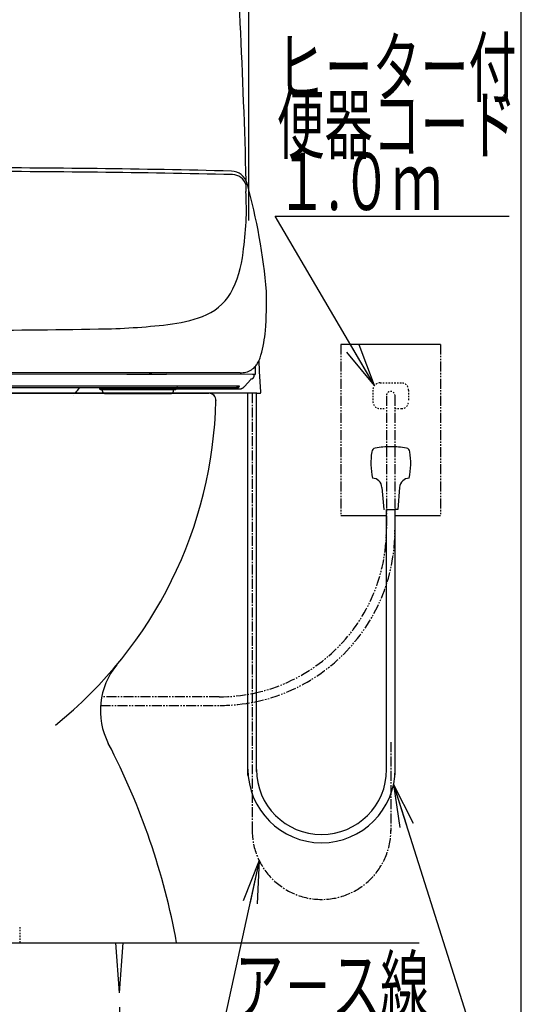
# Model space of a CAD drawing. Extents: x 3 to 2003, y 114 to 2914.
# Drawn here: x 1651 to 2003, y 489 to 1179 of the extents above; entities that cross this region are included whole.
import ezdxf
from ezdxf.enums import TextEntityAlignment as Align

# ---------------------------------------------------------------- set-up
doc = ezdxf.new("R2010")
doc.units = 0
for name, pattern in [('EXLTYPE2', [2, 1, -1]), ('EXLTYPE3', [10, 7, -1, 1, -1]), ('EXLTYPE4', [12, 7, -1, 1, -1, 1, -1])]:
    doc.linetypes.add(name, pattern=pattern)
doc.layers.get('0').update_dxf_attribs({"linetype": 'CONTINUOUS'})
doc.layers.get('DEFPOINTS').update_dxf_attribs({"linetype": 'CONTINUOUS'})
for name, color, linetype in [('タンク', 7, 'CONTINUOUS'), ('便器', 7, 'CONTINUOUS'), ('便座', 7, 'CONTINUOUS'), ('寸法', 7, 'CONTINUOUS'), ('枠_表', 7, 'CONTINUOUS')]:
    doc.layers.add(name, color=color, linetype=linetype)
doc.styles.add('EXCADDIM1', font='monotxt', dxfattribs={"width": 0.84, "bigfont": 'extfont'})
doc.styles.add('EXCADSTD', font='monotxt', dxfattribs={"bigfont": 'extfont'})
doc.styles.get("Standard").update_dxf_attribs({"font": 'monotxt', "bigfont": 'extfont'})
doc.dimstyles.new('ISO-25', dxfattribs={"dimtxt": 2.5, "dimasz": 2.5, "dimexe": 1.25, "dimexo": 0.625, "dimtad": 1, "dimtxsty": 'STANDARD', "dimcen": 2.5, "dimazin": 3, "dimtfac": 1, "dimtmove": 0, "dimatfit": 3})

# ---------------------------------------------------------------- blocks, each defined once
blk = doc.blocks.new('EX_NORM')
at = {"color": 0, "linetype": 'CONTINUOUS'}
for q in [(-1, 0.167), (-1, 0), (-1, -0.167)]:
    blk.add_line((0, 0), q, dxfattribs=at)
blk = doc.blocks.new('*D27')
at = {"layer": 'DEFPOINTS', "color": 0}
for p in [(1811.95, 1545), (1410.94, 955.71), (1811.95, 933.8)]:
    blk.add_point(p, dxfattribs=at)
at = {"layer": 'タンク', "color": 3, "linetype": 'CONTINUOUS'}
for p, q in [((1410.94, 1059.96), (1410.94, 1555)), ((1811.95, 1038.05), (1811.95, 1555)), ((1440.94, 1545), (1781.95, 1545))]:
    blk.add_line(p, q, dxfattribs=at)
at = {"layer": 'タンク', "color": 3, "xscale": 30, "yscale": 30, "zscale": 30, "rotation": 180}
blk.add_blockref('EX_NORM', (1410.94, 1545), dxfattribs=at)
at = {"layer": 'タンク', "color": 3, "xscale": 30, "yscale": 30, "zscale": 30}
blk.add_blockref('EX_NORM', (1811.95, 1545), dxfattribs=at)
at = {"layer": 'タンク', "color": 2, "insert": (1611.44, 1568), "char_height": 40, "attachment_point": 5, "style": 'EXCADDIM1'}
blk.add_mtext('400', dxfattribs=at)
blk = doc.blocks.new('*D30')
at = {"layer": 'DEFPOINTS', "color": 0}
for p in [(1501.39, 522.7), (1721.39, 516.7), (1721.39, 365.8)]:
    blk.add_point(p, dxfattribs=at)
at = {"layer": '寸法', "color": 3, "linetype": 'CONTINUOUS'}
for p, q in [((1501.39, 492.9), (1501.39, 355.8)), ((1721.39, 486.9), (1721.39, 355.8)), ((1531.39, 365.8), (1691.39, 365.8))]:
    blk.add_line(p, q, dxfattribs=at)
at = {"layer": '寸法', "color": 3, "xscale": 30, "yscale": 30, "zscale": 30, "rotation": 180}
blk.add_blockref('EX_NORM', (1501.39, 365.8), dxfattribs=at)
at = {"layer": '寸法', "color": 3, "xscale": 30, "yscale": 30, "zscale": 30}
blk.add_blockref('EX_NORM', (1721.39, 365.8), dxfattribs=at)
at = {"layer": '寸法', "color": 2, "insert": (1611.39, 389.3), "char_height": 40, "attachment_point": 5, "style": 'EXCADDIM1'}
blk.add_mtext('220', dxfattribs=at)

msp = doc.modelspace()

# ---------------------------------------------------------------- linework, layer by layer
at = {"layer": 'タンク', "color": 2, "linetype": 'CONTINUOUS'}
msp.add_arc((-3311.512, 928.621), 5123.46, 1.533541, 4.010565, dxfattribs=at)
at = {"layer": '便器', "color": 3, "linetype": 'EXLTYPE2'}
for p, q in [((1898.886, 919.216), (1898.886, 911.216)), ((1903.886, 924.216), (1918.886, 924.216)), ((1923.886, 919.216), (1923.886, 911.216)), ((1903.886, 906.216), (1908.033, 906.216)), ((1914.152, 906.216), (1918.886, 906.216))]:
    msp.add_line(p, q, dxfattribs=at)
at = {"layer": '便器', "color": 2, "linetype": 'CONTINUOUS'}
msp.add_line((1783.837, 917), (1438.886, 917), dxfattribs=at)
at = {"layer": '便器', "color": 3, "linetype": 'EXLTYPE4'}
for p, q in [((1908.386, 915.216), (1908.386, 821.539)), ((1914.386, 915.216), (1914.386, 821.045)), ((1791.15, 704.304), (1708.806, 704.304)), ((1708.006, 698.299), (1791.64, 698.299))]:
    msp.add_line(p, q, dxfattribs=at)
at = {"layer": '便器', "color": 6, "linetype": 'EXLTYPE2'}
msp.add_line((1651.386, 543), (1651.386, 532), dxfattribs=at)
at = {"layer": '便器', "color": 7, "linetype": 'CONTINUOUS'}
msp.add_line((1268.903, 532), (1931.386, 532), dxfattribs=at)
at = {"layer": '便器', "color": 6, "linetype": 'CONTINUOUS'}
for q in [(1718.802, 532), (1723.969, 532)]:
    msp.add_line((1721.386, 497), q, dxfattribs=at)
at = {"layer": '便器', "color": 3, "linetype": 'EXLTYPE2'}
for centre, radius, start, end in [((1903.886, 919.216), 5, 90, 180), ((1911.386, 915.216), 3.053, 0, 180), ((1918.886, 919.216), 5, 0, 90), ((1903.886, 911.216), 5, 180, 270), ((1918.886, 911.216), 5, 270, 0)]:
    msp.add_arc(centre, radius, start, end, dxfattribs=at)
at = {"layer": '便器', "color": 2, "linetype": 'CONTINUOUS'}
for centre, radius, start, end in [((1488.963, 918.725), 300, 308.663433, 358.693717), ((1488.963, 918.725), 300, 308.663433, 358.693717), ((1783.886, 912), 5, 358.693717, 90), ((1757.876, 694.704), 50, 140.203667, 207.41732), ((1757.876, 694.704), 50, 140.203667, 207.41732), ((1269.654, 441.446), 500, 10.434253, 27.41732), ((1269.654, 441.446), 500, 10.434253, 27.41732)]:
    msp.add_arc(centre, radius, start, end, dxfattribs=at)
at = {"layer": '便器', "color": 3, "linetype": 'EXLTYPE4'}
for centre, radius in [((1791.15, 821.539), 117.236), ((1791.64, 821.045), 122.746)]:
    msp.add_arc(centre, radius, 270, 0, dxfattribs=at)
at = {"layer": '便座', "color": 6, "linetype": 'CONTINUOUS'}
for p, q in [((1946.386, 951.216), (1876.386, 951.216)), ((1819.548, 932.332), (1819.143, 940.054)), ((1805.863, 931.349), (1611.386, 931.349)), ((1611.365, 930.547), (1726.358, 930.442)), ((1726.358, 930.442), (1742.158, 930.424)), ((1742.158, 930.424), (1744.034, 930.421)), ((1744.034, 930.419), (1742.158, 930.422)), ((1744.034, 930.421), (1754.358, 930.405)), ((1814.522, 930.136), (1754.394, 930.403)), ((1813.223, 926.484), (1809.065, 922.081)), ((1814.977, 930.128), (1814.522, 930.136)), ((1816.055, 930.128), (1814.977, 930.128)), ((1417.398, 922.319), (1805.334, 922.319)), ((1420.216, 921.061), (1802.516, 921.061)), ((1707.832, 920.061), (1707.579, 920.061)), ((1717.007, 920.061), (1707.832, 920.061)), ((1708.079, 919.561), (1708.328, 919.561)), ((1708.328, 919.561), (1717.111, 919.561)), ((1709.258, 918.867), (1709.258, 919.561)), ((1751.551, 920.061), (1717.007, 920.061)), ((1717.111, 919.561), (1751.447, 919.561)), ((1749.42, 920.061), (1805.703, 920.061)), ((1751.447, 919.561), (1760.23, 919.561)), ((1760.726, 920.061), (1751.551, 920.061)), ((1759.258, 918.867), (1759.258, 919.561)), ((1760.23, 919.561), (1760.479, 919.561)), ((1760.979, 920.061), (1760.726, 920.061)), ((1820.299, 917.786), (1820.298, 917.813)), ((1710.544, 917), (1690.356, 917)), ((1711.442, 916.864), (1711.46, 916.864)), ((1711.477, 916.871), (1711.477, 916.864)), ((1757.039, 916.864), (1757.039, 916.871)), ((1817.595, 917), (1757.973, 917)), ((1811.274, 649.283), (1811.274, 917)), ((1817.274, 651.983), (1817.274, 917.076)), ((1819.896, 917.098), (1819.966, 917.117)), ((1819.965, 917.117), (1819.966, 917.117)), ((1905.266, 851.06), (1906.461, 835.517)), ((1917.657, 851.06), (1916.461, 835.517)), ((1907.079, 835.517), (1906.461, 835.517)), ((1908.482, 835.517), (1914.282, 835.517)), ((1908.536, 653.483), (1908.536, 835.517)), ((1916.461, 835.517), (1914.461, 835.517)), ((1914.536, 649.683), (1914.536, 835.517)), ((1908.386, 831.216), (1876.386, 831.216)), ((1946.386, 831.216), (1914.386, 831.216))]:
    msp.add_line(p, q, dxfattribs=at)
at = {"layer": '便座', "color": 6, "linetype": 'EXLTYPE4'}
for p, q in [((1876.386, 951.216), (1876.386, 831.216)), ((1946.386, 951.216), (1946.386, 831.216))]:
    msp.add_line(p, q, dxfattribs=at)
at = {"layer": '便座', "color": 2, "linetype": 'CONTINUOUS'}
for p, q in [((1784.059, 917.013), (1439.059, 917.013)), ((1611.386, 917), (1784.01, 917)), ((1784.059, 917.013), (1611.559, 917.013)), ((1908.461, 834.248), (1908.461, 834.278))]:
    msp.add_line(p, q, dxfattribs=at)
at = {"layer": '便座', "color": 6, "linetype": 'EXLTYPE3'}
for p, q in [((1814.274, 916.998), (1814.274, 610.983)), ((1911.536, 672.495), (1911.536, 610.195))]:
    msp.add_line(p, q, dxfattribs=at)
at = {"layer": '便座', "color": 6, "linetype": 'CONTINUOUS', "flags": 128}
for points in [[(1816.636, 931.077), (1816.723, 936.048)], [(1820.283, 918.105), (1819.545, 932.209), (1819.543, 932.234), (1819.542, 932.258), (1819.541, 932.282), (1819.539, 932.307), (1819.538, 932.331)], [(1813.62, 927.061), (1813.621, 927.061), (1813.623, 927.061), (1813.627, 927.061), (1813.633, 927.061), (1813.639, 927.061), (1813.646, 927.062), (1813.655, 927.062), (1813.663, 927.062), (1813.673, 927.062), (1813.682, 927.062), (1813.692, 927.062), (1813.712, 927.063), (1813.732, 927.064), (1813.752, 927.065), (1813.772, 927.066), (1813.792, 927.068), (1813.812, 927.069), (1813.832, 927.071), (1813.852, 927.074), (1813.872, 927.076), (1813.893, 927.079), (1813.913, 927.082), (1813.944, 927.087), (1813.975, 927.092), (1814.007, 927.098), (1814.038, 927.105), (1814.07, 927.112), (1814.101, 927.12), (1814.133, 927.128), (1814.164, 927.137), (1814.195, 927.146), (1814.225, 927.155), (1814.255, 927.165), (1814.285, 927.175), (1814.314, 927.186), (1814.343, 927.196), (1814.372, 927.208), (1814.4, 927.219), (1814.427, 927.231), (1814.455, 927.243), (1814.482, 927.256), (1814.509, 927.269), (1814.535, 927.282), (1814.561, 927.296), (1814.587, 927.31), (1814.613, 927.324), (1814.639, 927.339), (1814.664, 927.354), (1814.689, 927.37), (1814.714, 927.386), (1814.739, 927.402), (1814.763, 927.419), (1814.788, 927.436), (1814.812, 927.453), (1814.835, 927.471), (1814.859, 927.489), (1814.882, 927.507), (1814.904, 927.525), (1814.927, 927.544), (1814.949, 927.564), (1814.971, 927.583), (1814.993, 927.603), (1815.014, 927.623), (1815.035, 927.644), (1815.056, 927.665), (1815.077, 927.686), (1815.096, 927.707), (1815.116, 927.729), (1815.135, 927.75), (1815.154, 927.772), (1815.173, 927.794), (1815.191, 927.817), (1815.209, 927.84), (1815.227, 927.863), (1815.244, 927.886), (1815.261, 927.91), (1815.278, 927.933), (1815.293, 927.956), (1815.308, 927.979), (1815.323, 928.003), (1815.338, 928.026), (1815.352, 928.05), (1815.366, 928.074), (1815.38, 928.098), (1815.393, 928.122), (1815.406, 928.146), (1815.419, 928.171), (1815.432, 928.196), (1815.442, 928.218), (1815.453, 928.24), (1815.463, 928.262), (1815.473, 928.285), (1815.483, 928.307), (1815.492, 928.33), (1815.501, 928.352), (1815.51, 928.375), (1815.518, 928.397), (1815.526, 928.42), (1815.534, 928.442), (1815.541, 928.46), (1815.547, 928.479), (1815.553, 928.497), (1815.558, 928.516), (1815.564, 928.534), (1815.569, 928.552), (1815.575, 928.571), (1815.58, 928.589), (1815.585, 928.608), (1815.589, 928.626), (1815.594, 928.645), (1815.599, 928.665), (1815.603, 928.684), (1815.608, 928.704), (1815.612, 928.724), (1815.617, 928.744), (1815.621, 928.764), (1815.625, 928.784), (1815.629, 928.804), (1815.632, 928.824), (1815.636, 928.844), (1815.64, 928.864), (1815.644, 928.887), (1815.647, 928.91), (1815.651, 928.933), (1815.654, 928.956), (1815.658, 928.98), (1815.661, 929.003), (1815.664, 929.027), (1815.667, 929.051), (1815.67, 929.076), (1815.673, 929.101), (1815.676, 929.126), (1815.68, 929.158), (1815.683, 929.191), (1815.687, 929.224), (1815.69, 929.257), (1815.693, 929.291), (1815.696, 929.324), (1815.7, 929.358), (1815.703, 929.392), (1815.705, 929.425), (1815.708, 929.458), (1815.711, 929.491), (1815.712, 929.513), (1815.714, 929.535), (1815.716, 929.557), (1815.717, 929.578), (1815.719, 929.6), (1815.72, 929.621), (1815.722, 929.642), (1815.723, 929.663), (1815.724, 929.684), (1815.726, 929.706), (1815.727, 929.727), (1815.728, 929.738), (1815.729, 929.749), (1815.729, 929.76), (1815.73, 929.771), (1815.73, 929.78), (1815.731, 929.789), (1815.731, 929.796), (1815.732, 929.802), (1815.732, 929.807), (1815.732, 929.81), (1815.732, 929.811)], [(1816.055, 930.128), (1816.08, 930.129), (1816.118, 930.132), (1816.155, 930.138), (1816.192, 930.147), (1816.228, 930.158), (1816.263, 930.172), (1816.296, 930.188), (1816.327, 930.206), (1816.357, 930.226), (1816.385, 930.248), (1816.411, 930.271), (1816.435, 930.295), (1816.456, 930.32), (1816.475, 930.345), (1816.492, 930.37), (1816.507, 930.394), (1816.52, 930.418), (1816.531, 930.44), (1816.541, 930.462), (1816.549, 930.483), (1816.556, 930.503), (1816.563, 930.523), (1816.568, 930.542), (1816.573, 930.56), (1816.578, 930.578), (1816.582, 930.596), (1816.586, 930.614), (1816.589, 930.632), (1816.593, 930.65), (1816.596, 930.669), (1816.599, 930.688), (1816.602, 930.707), (1816.604, 930.728), (1816.607, 930.748), (1816.609, 930.769), (1816.612, 930.791), (1816.614, 930.814), (1816.616, 930.838), (1816.619, 930.863), (1816.621, 930.888), (1816.623, 930.915), (1816.625, 930.942), (1816.626, 930.971), (1816.628, 931.001), (1816.63, 931.032), (1816.631, 931.064), (1816.635, 931.133)], [(1690.356, 917), (1690.425, 917.081), (1690.968, 917.735), (1691.515, 918.401), (1692.067, 919.08), (1692.622, 919.772), (1693.181, 920.477), (1693.4, 920.755)], [(1693.4, 920.755), (1693.427, 920.788), (1693.457, 920.821), (1693.49, 920.853), (1693.525, 920.882), (1693.561, 920.91), (1693.598, 920.935), (1693.637, 920.959), (1693.678, 920.98), (1693.719, 920.999), (1693.761, 921.015), (1693.805, 921.029), (1693.849, 921.041), (1693.893, 921.05), (1693.938, 921.056), (1693.984, 921.06), (1694.029, 921.061)], [(1706.581, 921.061), (1706.659, 921.058), (1706.737, 921.049), (1706.814, 921.033), (1706.889, 921.012), (1706.962, 920.985), (1707.034, 920.952), (1707.102, 920.913), (1707.167, 920.87), (1707.229, 920.821), (1707.287, 920.768), (1707.339, 920.71), (1707.388, 920.649), (1707.432, 920.583), (1707.47, 920.515), (1707.502, 920.444), (1707.53, 920.37), (1707.551, 920.295), (1707.567, 920.218), (1707.576, 920.14), (1707.579, 920.061)], [(1708.078, 919.561), (1708.029, 919.564), (1707.981, 919.571), (1707.933, 919.583), (1707.887, 919.6), (1707.842, 919.621), (1707.8, 919.646), (1707.761, 919.675), (1707.725, 919.708), (1707.692, 919.744), (1707.663, 919.784), (1707.638, 919.826), (1707.617, 919.87), (1707.6, 919.916), (1707.588, 919.964), (1707.582, 920.012), (1707.579, 920.061)], [(1709.258, 918.867), (1709.259, 918.8), (1709.263, 918.732), (1709.268, 918.664), (1709.277, 918.596), (1709.287, 918.529), (1709.299, 918.462), (1709.315, 918.396), (1709.332, 918.33), (1709.351, 918.265), (1709.373, 918.2), (1709.397, 918.136), (1709.422, 918.074), (1709.451, 918.012), (1709.481, 917.951), (1709.513, 917.891), (1709.547, 917.832), (1709.583, 917.774), (1709.622, 917.718), (1709.662, 917.663), (1709.704, 917.609), (1709.748, 917.557), (1709.792, 917.507), (1709.839, 917.458), (1709.888, 917.41), (1709.939, 917.364), (1709.991, 917.32), (1710.043, 917.278), (1710.098, 917.238), (1710.155, 917.199), (1710.212, 917.163), (1710.27, 917.128), (1710.33, 917.096), (1710.391, 917.065), (1710.453, 917.037), (1710.515, 917.011), (1710.578, 916.987), (1710.642, 916.965), (1710.706, 916.945), (1710.77, 916.928), (1710.834, 916.913), (1710.897, 916.9), (1710.957, 916.89), (1711.01, 916.883), (1711.055, 916.878), (1711.091, 916.874), (1711.119, 916.872), (1711.139, 916.871), (1711.156, 916.87), (1711.168, 916.869), (1711.18, 916.869), (1711.19, 916.868), (1711.199, 916.868), (1711.207, 916.868), (1711.213, 916.867), (1711.22, 916.867), (1711.226, 916.867), (1711.232, 916.867), (1711.238, 916.867), (1711.244, 916.867), (1711.249, 916.867), (1711.254, 916.866), (1711.259, 916.866), (1711.265, 916.866), (1711.271, 916.866), (1711.276, 916.866), (1711.282, 916.866), (1711.288, 916.866), (1711.293, 916.866), (1711.299, 916.866), (1711.305, 916.866), (1711.311, 916.866), (1711.317, 916.865), (1711.324, 916.865), (1711.33, 916.865), (1711.336, 916.865), (1711.343, 916.865), (1711.35, 916.865), (1711.357, 916.865), (1711.364, 916.865), (1711.372, 916.865), (1711.378, 916.865), (1711.386, 916.865), (1711.394, 916.865), (1711.402, 916.864), (1711.41, 916.864), (1711.417, 916.864), (1711.425, 916.864), (1711.434, 916.864), (1711.443, 916.864), (1711.452, 916.864), (1711.46, 916.864)], [(1757.056, 916.864), (1757.065, 916.864), (1757.073, 916.864), (1757.082, 916.864), (1757.089, 916.864), (1757.098, 916.864), (1757.106, 916.864), (1757.114, 916.864), (1757.121, 916.865), (1757.128, 916.865), (1757.136, 916.865), (1757.143, 916.865), (1757.15, 916.865), (1757.157, 916.865), (1757.164, 916.865), (1757.17, 916.865), (1757.177, 916.865), (1757.184, 916.865), (1757.19, 916.865), (1757.197, 916.865), (1757.203, 916.865), (1757.208, 916.866), (1757.214, 916.866), (1757.22, 916.866), (1757.226, 916.866), (1757.231, 916.866), (1757.237, 916.866), (1757.243, 916.866), (1757.248, 916.866), (1757.253, 916.866), (1757.258, 916.866), (1757.264, 916.866), (1757.269, 916.867), (1757.275, 916.867), (1757.28, 916.867), (1757.286, 916.867), (1757.291, 916.867), (1757.297, 916.867), (1757.304, 916.867), (1757.311, 916.868), (1757.319, 916.868), (1757.328, 916.868), (1757.336, 916.869), (1757.348, 916.869), (1757.361, 916.87), (1757.377, 916.871), (1757.398, 916.872), (1757.424, 916.874), (1757.459, 916.877), (1757.503, 916.882), (1757.555, 916.89), (1757.613, 916.899), (1757.674, 916.911), (1757.737, 916.925), (1757.799, 916.942), (1757.863, 916.961), (1757.925, 916.982), (1757.987, 917.005), (1758.048, 917.03), (1758.109, 917.057), (1758.168, 917.087), (1758.227, 917.118), (1758.285, 917.151), (1758.341, 917.186), (1758.396, 917.223), (1758.451, 917.262), (1758.503, 917.302), (1758.554, 917.345), (1758.605, 917.389), (1758.653, 917.434), (1758.7, 917.481), (1758.746, 917.53), (1758.789, 917.58), (1758.831, 917.632), (1758.871, 917.685), (1758.91, 917.74), (1758.946, 917.795), (1758.981, 917.852), (1759.014, 917.91), (1759.044, 917.969), (1759.074, 918.029), (1759.101, 918.09), (1759.125, 918.151), (1759.148, 918.214), (1759.169, 918.277), (1759.188, 918.341), (1759.204, 918.406), (1759.218, 918.471), (1759.23, 918.536), (1759.241, 918.602), (1759.249, 918.668), (1759.253, 918.734), (1759.257, 918.801), (1759.258, 918.867)], [(1760.48, 919.561), (1760.529, 919.564), (1760.577, 919.571), (1760.624, 919.583), (1760.67, 919.6), (1760.715, 919.621), (1760.757, 919.646), (1760.796, 919.675), (1760.832, 919.708), (1760.866, 919.744), (1760.895, 919.784), (1760.92, 919.826), (1760.941, 919.87), (1760.957, 919.916), (1760.969, 919.964), (1760.976, 920.012), (1760.979, 920.061)], [(1761.977, 921.061), (1761.899, 921.058), (1761.821, 921.049), (1761.744, 921.033), (1761.668, 921.012), (1761.595, 920.985), (1761.524, 920.952), (1761.456, 920.913), (1761.39, 920.87), (1761.329, 920.821), (1761.271, 920.768), (1761.218, 920.71), (1761.169, 920.649), (1761.125, 920.583), (1761.087, 920.515), (1761.055, 920.444), (1761.028, 920.37), (1761.006, 920.295), (1760.991, 920.218), (1760.982, 920.14), (1760.979, 920.061)], [(1803.891, 920.511), (1803.888, 920.51), (1803.882, 920.507), (1803.872, 920.502), (1803.858, 920.495), (1803.842, 920.486), (1803.823, 920.476), (1803.802, 920.465), (1803.778, 920.454), (1803.753, 920.441), (1803.728, 920.428), (1803.701, 920.415), (1803.645, 920.39), (1803.589, 920.364), (1803.53, 920.339), (1803.471, 920.314), (1803.41, 920.29), (1803.348, 920.267), (1803.285, 920.245), (1803.221, 920.224), (1803.157, 920.204), (1803.091, 920.186), (1803.026, 920.168), (1802.96, 920.152), (1802.893, 920.138), (1802.827, 920.125), (1802.761, 920.113), (1802.695, 920.103), (1802.63, 920.094), (1802.565, 920.086), (1802.501, 920.08), (1802.437, 920.074), (1802.375, 920.07), (1802.314, 920.066), (1802.285, 920.065), (1802.256, 920.064), (1802.229, 920.063), (1802.203, 920.063), (1802.179, 920.062), (1802.158, 920.062), (1802.14, 920.062), (1802.125, 920.061), (1802.113, 920.061), (1802.106, 920.061), (1802.104, 920.061)], [(1802.516, 921.061), (1802.517, 921.061), (1802.521, 921.061), (1802.526, 921.061), (1802.533, 921.061), (1802.541, 921.061), (1802.551, 921.061), (1802.561, 921.062), (1802.573, 921.062), (1802.585, 921.062), (1802.597, 921.062), (1802.61, 921.062), (1802.636, 921.063), (1802.661, 921.063), (1802.686, 921.064), (1802.712, 921.065), (1802.737, 921.066), (1802.763, 921.068), (1802.789, 921.069), (1802.815, 921.071), (1802.841, 921.073), (1802.867, 921.075), (1802.894, 921.078), (1802.933, 921.082), (1802.973, 921.087), (1803.013, 921.092), (1803.053, 921.097), (1803.093, 921.103), (1803.133, 921.109), (1803.173, 921.116), (1803.213, 921.123), (1803.253, 921.131), (1803.292, 921.139), (1803.331, 921.147), (1803.368, 921.155), (1803.405, 921.163), (1803.441, 921.172), (1803.477, 921.181), (1803.512, 921.19), (1803.547, 921.2), (1803.582, 921.21), (1803.617, 921.22), (1803.651, 921.231), (1803.685, 921.242), (1803.719, 921.253), (1803.752, 921.264), (1803.785, 921.276), (1803.818, 921.287), (1803.85, 921.3), (1803.882, 921.312), (1803.915, 921.325), (1803.947, 921.338), (1803.979, 921.351), (1804.011, 921.365), (1804.042, 921.379), (1804.074, 921.393), (1804.105, 921.408), (1804.136, 921.423), (1804.167, 921.438), (1804.198, 921.453), (1804.229, 921.469), (1804.259, 921.485), (1804.289, 921.501), (1804.32, 921.517), (1804.35, 921.534), (1804.38, 921.551), (1804.409, 921.569), (1804.439, 921.586), (1804.469, 921.605), (1804.499, 921.623), (1804.529, 921.642), (1804.559, 921.661), (1804.588, 921.681), (1804.618, 921.701), (1804.648, 921.721), (1804.677, 921.742), (1804.707, 921.764), (1804.737, 921.786), (1804.768, 921.809), (1804.8, 921.832), (1804.831, 921.857), (1804.862, 921.881), (1804.893, 921.906), (1804.924, 921.931), (1804.954, 921.956), (1804.984, 921.982), (1805.014, 922.007), (1805.043, 922.033), (1805.072, 922.059), (1805.091, 922.076), (1805.11, 922.094), (1805.129, 922.111), (1805.147, 922.128), (1805.165, 922.146), (1805.183, 922.163), (1805.201, 922.181), (1805.218, 922.199), (1805.236, 922.216), (1805.253, 922.234), (1805.271, 922.252), (1805.279, 922.261), (1805.288, 922.27), (1805.296, 922.279), (1805.304, 922.287), (1805.311, 922.295), (1805.318, 922.302), (1805.323, 922.308), (1805.328, 922.313), (1805.331, 922.316), (1805.333, 922.319), (1805.334, 922.319)], [(1805.233, 921.741), (1805.233, 921.74), (1805.231, 921.737), (1805.228, 921.733), (1805.224, 921.727), (1805.22, 921.72), (1805.215, 921.713), (1805.209, 921.704), (1805.203, 921.694), (1805.196, 921.684), (1805.189, 921.674), (1805.182, 921.664), (1805.168, 921.642), (1805.153, 921.621), (1805.138, 921.6), (1805.123, 921.579), (1805.108, 921.558), (1805.092, 921.537), (1805.077, 921.516), (1805.061, 921.495), (1805.044, 921.474), (1805.028, 921.454), (1805.011, 921.433), (1804.984, 921.401), (1804.958, 921.369), (1804.93, 921.337), (1804.902, 921.306), (1804.873, 921.274), (1804.843, 921.243), (1804.813, 921.211), (1804.783, 921.18), (1804.752, 921.149), (1804.721, 921.118), (1804.689, 921.088), (1804.656, 921.057), (1804.623, 921.027), (1804.59, 920.997), (1804.556, 920.968), (1804.522, 920.939), (1804.489, 920.91), (1804.454, 920.882), (1804.42, 920.855), (1804.386, 920.829), (1804.352, 920.803), (1804.318, 920.777), (1804.295, 920.761), (1804.273, 920.745), (1804.25, 920.729), (1804.227, 920.713), (1804.204, 920.698), (1804.181, 920.683), (1804.159, 920.668), (1804.136, 920.654), (1804.113, 920.64), (1804.09, 920.625), (1804.067, 920.611), (1804.055, 920.605), (1804.044, 920.598), (1804.032, 920.591), (1804.022, 920.585), (1804.012, 920.58), (1804.003, 920.574), (1803.996, 920.57), (1803.99, 920.566), (1803.985, 920.564), (1803.982, 920.562), (1803.981, 920.561)], [(1805.233, 921.741), (1805.233, 921.741), (1805.234, 921.742), (1805.234, 921.743), (1805.234, 921.744), (1805.235, 921.746), (1805.235, 921.748), (1805.236, 921.75), (1805.237, 921.752), (1805.237, 921.755), (1805.238, 921.757), (1805.239, 921.76), (1805.24, 921.765), (1805.242, 921.769), (1805.243, 921.774), (1805.244, 921.779), (1805.246, 921.784), (1805.247, 921.788), (1805.248, 921.793), (1805.25, 921.798), (1805.251, 921.803), (1805.252, 921.808), (1805.254, 921.813), (1805.256, 921.82), (1805.257, 921.827), (1805.259, 921.834), (1805.261, 921.841), (1805.263, 921.849), (1805.265, 921.856), (1805.267, 921.863), (1805.268, 921.87), (1805.27, 921.877), (1805.272, 921.885), (1805.273, 921.892), (1805.275, 921.897), (1805.276, 921.903), (1805.277, 921.909), (1805.278, 921.915), (1805.279, 921.921), (1805.281, 921.926), (1805.282, 921.932), (1805.283, 921.938), (1805.284, 921.943), (1805.285, 921.949), (1805.285, 921.954), (1805.286, 921.959), (1805.287, 921.964), (1805.288, 921.969), (1805.288, 921.974), (1805.289, 921.978), (1805.289, 921.983), (1805.29, 921.988), (1805.29, 921.993), (1805.291, 921.997), (1805.291, 922.002), (1805.292, 922.007), (1805.292, 922.011), (1805.292, 922.015), (1805.293, 922.019), (1805.293, 922.023), (1805.293, 922.027), (1805.293, 922.031), (1805.293, 922.035), (1805.293, 922.039), (1805.293, 922.043), (1805.293, 922.048), (1805.293, 922.052), (1805.293, 922.057), (1805.293, 922.062), (1805.293, 922.067), (1805.293, 922.072), (1805.293, 922.077), (1805.293, 922.082), (1805.292, 922.087), (1805.292, 922.093), (1805.291, 922.098), (1805.291, 922.103), (1805.29, 922.108), (1805.29, 922.111), (1805.29, 922.115), (1805.289, 922.118), (1805.288, 922.122), (1805.288, 922.125), (1805.287, 922.129), (1805.286, 922.132), (1805.286, 922.135), (1805.285, 922.139), (1805.284, 922.142), (1805.283, 922.146), (1805.282, 922.148), (1805.281, 922.15), (1805.28, 922.152), (1805.28, 922.154), (1805.279, 922.156), (1805.278, 922.158), (1805.278, 922.159), (1805.277, 922.16), (1805.277, 922.161), (1805.277, 922.162), (1805.277, 922.162)], [(1805.275, 922.162), (1805.275, 922.162), (1805.275, 922.162), (1805.276, 922.163), (1805.276, 922.164), (1805.276, 922.166), (1805.277, 922.167), (1805.277, 922.169), (1805.278, 922.171), (1805.278, 922.173), (1805.279, 922.175), (1805.28, 922.177), (1805.281, 922.182), (1805.283, 922.187), (1805.284, 922.193), (1805.286, 922.198), (1805.287, 922.204), (1805.289, 922.21), (1805.291, 922.215), (1805.293, 922.221), (1805.295, 922.227), (1805.297, 922.233), (1805.299, 922.239), (1805.301, 922.244), (1805.303, 922.25), (1805.305, 922.256), (1805.307, 922.261), (1805.31, 922.267), (1805.312, 922.272), (1805.314, 922.278), (1805.317, 922.283), (1805.319, 922.289), (1805.322, 922.294), (1805.324, 922.299), (1805.326, 922.302), (1805.327, 922.305), (1805.328, 922.307), (1805.329, 922.31), (1805.331, 922.312), (1805.332, 922.314), (1805.333, 922.316), (1805.333, 922.317), (1805.334, 922.318), (1805.334, 922.319), (1805.334, 922.319)], [(1805.703, 920.065), (1805.864, 920.075), (1806.024, 920.091), (1806.184, 920.114), (1806.343, 920.143), (1806.501, 920.178), (1806.658, 920.221), (1806.813, 920.269), (1806.966, 920.324), (1807.117, 920.385), (1807.266, 920.453), (1807.412, 920.526), (1807.556, 920.606), (1807.696, 920.691), (1807.833, 920.783), (1807.966, 920.88), (1808.095, 920.983), (1808.22, 921.091), (1808.341, 921.204), (1808.458, 921.322), (1808.569, 921.445), (1808.676, 921.573), (1809.065, 922.081)], [(1820.307, 917.617), (1820.307, 917.617), (1820.307, 917.617), (1820.307, 917.617), (1820.307, 917.617), (1820.307, 917.617), (1820.307, 917.617), (1820.307, 917.617), (1820.307, 917.617), (1820.307, 917.617), (1820.307, 917.617), (1820.307, 917.617), (1820.307, 917.617), (1820.307, 917.618), (1820.307, 917.62), (1820.307, 917.622), (1820.307, 917.624), (1820.306, 917.627), (1820.306, 917.629), (1820.306, 917.632), (1820.305, 917.635), (1820.305, 917.638), (1820.305, 917.64), (1820.305, 917.641), (1820.305, 917.642), (1820.305, 917.643), (1820.305, 917.644), (1820.305, 917.645), (1820.305, 917.646), (1820.305, 917.647), (1820.305, 917.648), (1820.305, 917.648), (1820.305, 917.649), (1820.305, 917.65), (1820.305, 917.653), (1820.306, 917.656), (1820.306, 917.66), (1820.305, 917.664), (1820.305, 917.668), (1820.305, 917.672), (1820.305, 917.676), (1820.305, 917.681), (1820.304, 917.686), (1820.304, 917.69), (1820.304, 917.695), (1820.303, 917.702), (1820.303, 917.71), (1820.302, 917.717), (1820.302, 917.724), (1820.301, 917.732), (1820.301, 917.739), (1820.301, 917.746), (1820.3, 917.754), (1820.3, 917.761), (1820.3, 917.769), (1820.299, 917.777), (1820.299, 917.79), (1820.298, 917.804), (1820.298, 917.818), (1820.297, 917.832), (1820.296, 917.846), (1820.295, 917.861), (1820.294, 917.876), (1820.294, 917.89), (1820.293, 917.905), (1820.292, 917.92), (1820.291, 917.934), (1820.291, 917.946), (1820.29, 917.958), (1820.289, 917.97), (1820.289, 917.981), (1820.288, 917.993), (1820.288, 918.004), (1820.287, 918.016), (1820.287, 918.027), (1820.286, 918.038), (1820.285, 918.049), (1820.285, 918.06), (1820.285, 918.066), (1820.284, 918.072), (1820.284, 918.078), (1820.284, 918.084), (1820.283, 918.089), (1820.283, 918.093), (1820.283, 918.097), (1820.283, 918.1), (1820.283, 918.103), (1820.283, 918.104), (1820.283, 918.105)], [(1688.875, 915.261), (1688.875, 915.261)], [(1711.477, 916.864), (1711.857, 916.862), (1712.554, 916.861), (1713.54, 916.859), (1714.772, 916.858), (1716.199, 916.857), (1717.762, 916.857)], [(1717.762, 916.857), (1734.26, 916.855), (1750.756, 916.857)], [(1750.756, 916.857), (1752.318, 916.857), (1753.745, 916.858), (1754.976, 916.859), (1755.961, 916.861), (1756.658, 916.862), (1757.039, 916.864)], [(1817.595, 916.998), (1817.937, 917.005), (1818.242, 917.013), (1818.513, 917.02), (1818.753, 917.027), (1818.964, 917.034), (1819.147, 917.041), (1819.306, 917.048), (1819.443, 917.055), (1819.557, 917.062), (1819.652, 917.068), (1819.739, 917.076)], [(1819.739, 917.076), (1819.82, 917.085), (1819.896, 917.098)], [(1819.966, 917.117), (1819.966, 917.117), (1819.968, 917.118), (1819.971, 917.119), (1819.975, 917.12), (1819.98, 917.122), (1819.985, 917.124), (1819.992, 917.126), (1819.998, 917.129), (1820.005, 917.132), (1820.013, 917.135), (1820.02, 917.138), (1820.036, 917.146), (1820.052, 917.154), (1820.069, 917.163), (1820.085, 917.173), (1820.101, 917.183), (1820.116, 917.194), (1820.132, 917.206), (1820.146, 917.218), (1820.161, 917.231), (1820.175, 917.245), (1820.188, 917.26), (1820.2, 917.275), (1820.212, 917.29), (1820.223, 917.307), (1820.233, 917.323), (1820.243, 917.34), (1820.252, 917.357), (1820.26, 917.374), (1820.267, 917.391), (1820.274, 917.408), (1820.28, 917.425), (1820.285, 917.442), (1820.287, 917.45), (1820.289, 917.457), (1820.291, 917.465), (1820.293, 917.472), (1820.294, 917.478), (1820.296, 917.484), (1820.297, 917.489), (1820.297, 917.493), (1820.298, 917.496), (1820.298, 917.498), (1820.299, 917.498)]]:
    msp.add_lwpolyline(points, dxfattribs=at)
at = {"layer": '便座', "color": 6, "linetype": 'CONTINUOUS'}
for centre, radius, start, end in [((1605.549, -7084.428), 8159.427, 88.6360826, 89.9591579), ((1608.07, -7376.51), 8448.917, 88.6951989, 89.977652), ((1799.418, 1060.992), 11.7, 15.102204, 88.30807), ((1800.3, 1060.115), 10.103, 17.864257, 89.085352), ((1846.044, 1060.464), 36.233, 175.645696, 183.279283), ((1814.658, 1062.723), 4.768, 168.913397, 174.087234), ((1584.369, 1048.838), 226.005, 3.647078, 3.647139), ((1811.351, 1063.461), 1.383, 149.866733, 172.569092), ((1810.344, 1064.063), 0.211, 71.943313, 154.174996), ((1810.144, 1063.647), 0.671, 31.323654, 66.75524), ((1422.366, 955.424), 403.254, 4.686138, 15.632591), ((1606.459, 1045.863), 203.797, 357.508694, 3.524586), ((1584.369, 1048.838), 226.005, 351.568487, 356.998622), ((1732.372, 1023.132), 75.923, 331.495215, 354.383313), ((1766.616, 1006.573), 37.97, 289.954052, 328.792418), ((1557.245, 981.272), 267.121, 355.630769, 1.522344), ((1745.144, 1062.573), 97.942, 275.937799, 290.581247), ((1622.926, 5236.61), 4275.384, 269.845077, 271.120317), ((1701.192, 1428.733), 466.721, 270.653799, 276.65439), ((1713.216, 971.847), 110.913, 345.271496, 354.346924), ((1803.519, 946.706), 16.968, 321.930115, 331.921596), ((1360.203, 1163.707), 510.535, 333.852218, 334.039521), ((1790.437, 952.755), 31.397, 336.467809, 343.139832), ((1805.81, 949.765), 18.415, 270.154976, 282.815145), ((1807.274, 943.649), 12.127, 282.478031, 322.363611), ((1811.178, 928.314), 2.744, 318.166238, 332.840134), ((1121.568, 947.503), 694.39, 358.540003, 358.566177), ((1816.055, 930.621), 0.493, 270.023192, 273.416249), ((1816.055, 930.628), 0.5, 273.411042, 275.381958), ((1802.076, 923.9), 3.844, 298.176372, 299.713951), ((1805.539, 924.046), 3.984, 286.383408, 290.406082), ((1819.806, 917.591), 0.501, 349.310113, 2.974414), ((1901.071, 875.562), 3, 100.50293, 170.762207), ((1911.461, 819.517), 60, 89.999838, 100.503113), ((1911.461, 819.517), 60, 79.496887, 89.999838), ((1921.852, 875.562), 3, 9.237793, 79.49707), ((1947.461, 868.017), 50, 170.762268, 192.122379), ((1875.461, 868.017), 50, 347.877625, 9.237732), ((1898.286, 850.523), 7, 4.397888, 87.627067), ((1924.636, 850.523), 7, 92.372925, 175.602173), ((1862.905, 653.683), 51.631, 180, 0), ((1862.905, 653.483), 45.631, 180, 0)]:
    msp.add_arc(centre, radius, start, end, dxfattribs=at)
at = {"layer": '便座', "color": 2, "linetype": 'CONTINUOUS'}
msp.add_arc((1784.01, 912), 5, 359.266496, 90, dxfattribs=at)
at = {"layer": '便座', "color": 6, "linetype": 'EXLTYPE3'}
msp.add_arc((1862.905, 610.983), 48.631, 180, 0, dxfattribs=at)
at = {"layer": '枠_表', "color": 7, "linetype": 'CONTINUOUS'}
msp.add_line((2002.903, 113.572), (2002.903, 2913.572), dxfattribs=at)

# ---------------------------------------------------------------- texts
at = {"layer": '便器', "color": 2, "linetype": 'CONTINUOUS', "style": 'EXCADSTD'}
for s, width, p, p2 in [('ヒーター付', 1.013793, (1831.465, 1125.393), (1999.465, 1125.393)), ('便器コード', 1.013793, (1831.465, 1085.393), (1999.465, 1085.393)), ('１.０ｍ', 0.998361, (1831.465, 1045.393), (1947.465, 1045.393))]:
    msp.add_text(s, height=40, dxfattribs=dict(at, width=width)).set_placement(p, p2, align=Align.FIT)
at = {"layer": '便座', "color": 2, "linetype": 'CONTINUOUS', "style": 'EXCADSTD', "width": 1.034783}
msp.add_text('ア－ス線', height=40, dxfattribs=at).set_placement((1802.2, 481.774), (1938.2, 481.774), align=Align.FIT)

# ---------------------------------------------------------------- dimensions: what is measured, and where the dimension line sits
at = {"layer": 'タンク', "color": 3, "linetype": 'CONTINUOUS'}
dim = msp.add_linear_dim(base=(1811.945, 1545), p1=(1410.938, 955.715), p2=(1811.945, 933.805), text='400', dimstyle='ISO-25', override={"dimtxt": 40, "dimasz": 30, "dimexe": 10, "dimexo": 104.248153, "dimgap": 0, "dimtad": 1, "dimjust": 0, "dimtih": 0, "dimtoh": 0, "dimdec": 1, "dimzin": 8, "dimlunit": 2, "dimtxsty": 'EXCADDIM1', "dimblk1": 'EX_NORM', "dimblk2": 'EX_NORM', "dimsah": 1, "dimse1": 0, "dimse2": 0, "dimclrd": 3, "dimclre": 3, "dimclrt": 2, "dimtmove": 2}, dxfattribs=at)
dim.commit()
dim.dimension.update_dxf_attribs({"geometry": '*D27', "text_midpoint": (1611.441, 1568), "dimtype": 160})
at = {"layer": '寸法', "color": 3, "linetype": 'CONTINUOUS'}
dim = msp.add_linear_dim(base=(1721.386, 365.8), p1=(1501.386, 522.699), p2=(1721.386, 516.699), text='220', dimstyle='ISO-25', override={"dimtxt": 40, "dimasz": 30, "dimexe": 10, "dimexo": 29.7996, "dimgap": 0, "dimtad": 1, "dimjust": 0, "dimtih": 0, "dimtoh": 0, "dimdec": 2, "dimzin": 8, "dimlunit": 2, "dimtxsty": 'EXCADDIM1', "dimblk1": 'EX_NORM', "dimblk2": 'EX_NORM', "dimsah": 1, "dimse1": 0, "dimse2": 0, "dimclrd": 3, "dimclre": 3, "dimclrt": 2, "dimtmove": 2}, dxfattribs=at)
dim.commit()
dim.dimension.update_dxf_attribs({"geometry": '*D30', "text_midpoint": (1611.386, 389.3), "dimtype": 160})

# ---------------------------------------------------------------- leaders
at = {"layer": '便器', "color": 6, "linetype": 'CONTINUOUS'}
msp.add_leader([(1900.058, 922.434), (1830.385, 1041), (1994.385, 1041)], dimstyle='ISO-25', override={"dimasz": 30, "dimldrblk": 'EX_NORM'}, dxfattribs=at)
at = {"layer": '便座', "color": 6, "linetype": 'CONTINUOUS'}
for points in [[(1913.398, 642.9), (1982.385, 425), (1982.385, 346), (1817.385, 346)], [(1819.244, 589.566), (1785.686, 436.948), (1939.159, 436.943)]]:
    msp.add_leader(points, dimstyle='ISO-25', override={"dimasz": 30, "dimldrblk": 'EX_NORM'}, dxfattribs=at)

doc.saveas('drawing.dxf')
